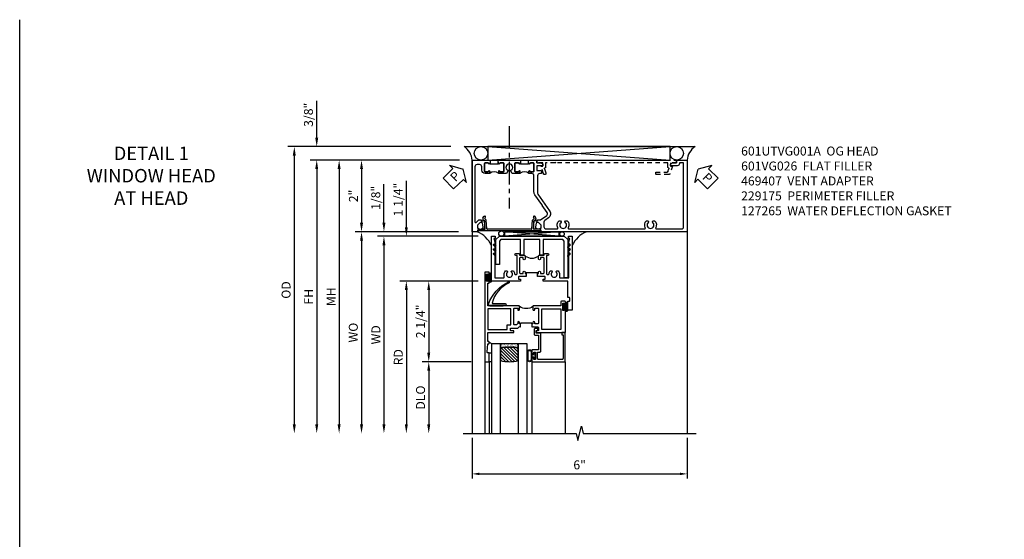
# Model space of a CAD drawing. Extents: x 0 to 124, y 0 to 80.
# Drawn here: x 0 to 27, y 65 to 80 of the extents above; entities that cross this region are included whole.
import ezdxf

# ---------------------------------------------------------------- set-up
doc = ezdxf.new("R2010")
doc.units = 0
doc.header["$LTSCALE"] = 0.5
doc.header["$MEASUREMENT"] = 0
doc.linetypes.add('CENTER', pattern=[2, 1.25, -0.25, 0.25, -0.25])
doc.linetypes.add('HIDDEN', pattern=[0.375, 0.25, -0.125])
doc.layers.get('0').update_dxf_attribs({"color": 4, "linetype": 'CONTINUOUS'})
for name, color, linetype in [('CENTER', 1, 'CENTER'), ('DIME', 2, 'CONTINUOUS'), ('FORMAT', 7, 'CONTINUOUS'), ('hidden', 3, 'HIDDEN'), ('TEXT', 3, 'CONTINUOUS')]:
    doc.layers.add(name, color=color, linetype=linetype)
doc.styles.get("Standard").update_dxf_attribs({"font": 'arial.ttf'})
doc.dimstyles.new('EXT_ON-OFF', dxfattribs={"dimscale": 2, "dimtxt": 0.125, "dimasz": 0.125, "dimexe": 0.09, "dimexo": 0.1875, "dimgap": 0.05, "dimtad": 3, "dimdec": 5, "dimzin": 3, "dimdsep": 46, "dimlunit": 5, "dimtxsty": 'STANDARD', "dimcen": 0, "dimse2": 1, "dimazin": 0, "dimtfac": 1, "dimtdec": 4, "dimtofl": 0, "dimtmove": 0, "dimatfit": 0, "dimfxl": 1, "dimfrac": 2, "dimtolj": 1, "dimtzin": 3, "dimarcsym": 0})
doc.dimstyles.new('EXT_ON-ON', dxfattribs={"dimscale": 2, "dimtxt": 0.125, "dimasz": 0.125, "dimexe": 0.09, "dimexo": 0.1875, "dimgap": 0.05, "dimtad": 3, "dimdec": 5, "dimzin": 3, "dimdsep": 46, "dimlunit": 5, "dimtxsty": 'STANDARD', "dimcen": 0, "dimazin": 0, "dimtfac": 1, "dimtdec": 4, "dimtofl": 0, "dimtmove": 0, "dimatfit": 0, "dimfxl": 1, "dimfrac": 2, "dimtolj": 1, "dimtzin": 3, "dimarcsym": 0})
doc.dimstyles.get("Standard").update_dxf_attribs({"dimtxt": 0.18, "dimasz": 0.18, "dimexe": 0.18, "dimexo": 0.0625, "dimgap": 0.09, "dimtad": 0, "dimtih": 1, "dimtoh": 1, "dimdec": 4, "dimzin": 0, "dimdsep": 46, "dimtxsty": 'STANDARD', "dimcen": 0.09, "dimadec": 0, "dimazin": 0, "dimtfac": 1, "dimtdec": 4, "dimtofl": 0, "dimtmove": 0, "dimatfit": 3, "dimfxl": 1, "dimtolj": 1, "dimtzin": 0, "dimarcsym": 0})

# ---------------------------------------------------------------- blocks, each defined once
blk = doc.blocks.new('PSEAL1')
at = {"layer": 'TEXT', "color": 7}
for p, q in [((-0.196, 0.21), (-0.196, 0.338)), ((-0.196, 0.338), (0, 0)), ((-0.575, 0.21), (-0.196, 0.21)), ((-0.575, 0.21), (-0.575, -0.21)), ((-0.196, -0.338), (0, 0)), ((-0.575, -0.21), (-0.196, -0.21)), ((-0.196, -0.21), (-0.196, -0.338))]:
    blk.add_line(p, q, dxfattribs=at)
at = {"layer": 'TEXT', "color": 3}
blk.add_text('P', height=0.25, dxfattribs=at).set_placement((-0.413, -0.116))
blk = doc.blocks.new('PSEAL2')
at = {"layer": 'TEXT', "color": 7}
for p, q in [((0.196, 0.338), (0, 0)), ((0.196, 0.21), (0.196, 0.338)), ((0.196, -0.338), (0, 0)), ((0.575, 0.21), (0.196, 0.21)), ((0.575, 0.21), (0.575, -0.21)), ((0.196, -0.21), (0.196, -0.338)), ((0.575, -0.21), (0.196, -0.21))]:
    blk.add_line(p, q, dxfattribs=at)
at = {"layer": 'TEXT', "color": 3}
blk.add_text('P', height=0.25, dxfattribs=at).set_placement((0.247, -0.116))
blk = doc.blocks.new('B601VG026')
blk.add_lwpolyline([(0.935, 4.438), (0.92, 4.423), (0.92, 2.015), (0.935, 2), (0.92, 1.985), (0.92, 1.716), (0.799, 1.716, 0.338704), (0.78, 1.701, -0.439208), (0.754, 1.688), (0.641, 1.729, 1), (0.617, 1.663), (0.834, 1.584), (0.834, 1.646), (0.92, 1.646), (0.92, 1.476), (1, 1.476), (1, 5.372), (0.92, 5.372), (0.92, 5.202), (0.834, 5.202), (0.834, 5.264), (0.617, 5.185, 0.315299), (0.594, 5.152), (0.594, 4.794), (0.664, 4.794), (0.664, 5.114, -0.315299), (0.677, 5.132), (0.754, 5.16, -0.439208), (0.78, 5.147, 0.338704), (0.799, 5.132), (0.92, 5.132), (0.92, 4.453)], format="xyb", close=True)
blk = doc.blocks.new('B469407')
for p, q in [((0.963, 0.356), (0.929, 0.345)), ((0.929, 0.345), (0.929, 0.175)), ((0.965, 0.352), (0.931, 0.34)), ((0.971, 0.347), (0.971, -1.375)), ((0.976, 0.347), (0.976, -1.375)), ((0.567, 0.189), (0.567, 0.17)), ((0.623, 0.225), (0.576, 0.203)), ((0.626, 0.174), (0.589, 0.157)), ((0.629, 0.226), (0.651, 0.226)), ((0.644, 0.17), (0.67, 0.139)), ((0.663, 0.221), (0.694, 0.184)), ((0.916, 0.113), (0.68, 0.134)), ((0.913, 0.16), (0.704, 0.179)), ((0.929, 0.098), (0.929, -1.126)), ((0.567, -1.217), (0.567, -1.198)), ((0.623, -1.253), (0.576, -1.231)), ((0.626, -1.202), (0.589, -1.185)), ((0.629, -1.254), (0.651, -1.254)), ((0.644, -1.198), (0.67, -1.167)), ((0.663, -1.249), (0.694, -1.212)), ((0.916, -1.141), (0.68, -1.162)), ((0.913, -1.188), (0.704, -1.207)), ((0.929, -1.373), (0.929, -1.203)), ((0.963, -1.384), (0.929, -1.373)), ((0.965, -1.38), (0.931, -1.368))]:
    blk.add_line(p, q)
for centre, radius, start, end in [((0.966, 0.347), 0.01, 0, 109), ((0.966, 0.347), 0.005, 0, 109), ((0.582, 0.189), 0.015, 115, 180), ((0.582, 0.17), 0.015, 180, 295), ((0.629, 0.211), 0.015, 90, 115), ((0.632, 0.161), 0.015, 40, 115), ((0.651, 0.211), 0.015, 40, 90), ((0.682, 0.149), 0.015, 220, 265), ((0.705, 0.194), 0.015, 220, 265), ((0.914, 0.175), 0.015, 265, 0), ((0.914, 0.098), 0.015, 360, 85), ((0.582, -1.198), 0.015, 65, 180), ((0.582, -1.217), 0.015, 180, 245), ((0.629, -1.239), 0.015, 245, 270), ((0.632, -1.189), 0.015, 245, 320), ((0.651, -1.239), 0.015, 270, 320), ((0.682, -1.177), 0.015, 95, 140), ((0.705, -1.222), 0.015, 95, 140), ((0.914, -1.203), 0.015, 360, 95), ((0.914, -1.126), 0.015, 275, 0), ((0.966, -1.375), 0.01, 251, 0), ((0.966, -1.375), 0.005, 251, 0)]:
    blk.add_arc(centre, radius, start, end)
blk = doc.blocks.new('*D1831')
at = {"layer": 'DIME', "color": 0, "lineweight": -2, "transparency": 16777216}
for p, q in [((12.244, 73.628), (9.355, 73.628)), ((9.535, 73.378), (9.535, 68.254))]:
    blk.add_line(p, q, dxfattribs=at)
at = {"layer": 'DIME', "color": 0, "transparency": 16777216}
for points in [[(9.493, 73.378), (9.576, 73.378), (9.535, 73.628)], [(9.493, 68.254), (9.576, 68.254), (9.535, 68.004)]]:
    blk.add_solid(points, dxfattribs=at)
at = {"layer": 'DIME', "color": 0, "transparency": 16777216, "insert": (9.305, 70.816), "char_height": 0.25, "attachment_point": 5, "rotation": 90}
blk.add_mtext('\\A1;WO', dxfattribs=at)
blk = doc.blocks.new('*D1832')
at = {"layer": 'DIME', "color": 0, "lineweight": -2, "transparency": 16777216}
for p, q in [((10.16, 73.878), (10.16, 74.953)), ((12.244, 73.628), (9.98, 73.628)), ((12.785, 73.504), (9.98, 73.504)), ((10.16, 73.254), (10.16, 73.004))]:
    blk.add_line(p, q, dxfattribs=at)
at = {"layer": 'DIME', "color": 0, "transparency": 16777216}
for points in [[(10.118, 73.878), (10.201, 73.878), (10.16, 73.628)], [(10.118, 73.254), (10.201, 73.254), (10.16, 73.504)]]:
    blk.add_solid(points, dxfattribs=at)
at = {"layer": 'DIME', "color": 0, "transparency": 16777216, "insert": (9.931, 74.575), "char_height": 0.25, "attachment_point": 5, "rotation": 90}
blk.add_mtext('\\A1;1/8"', dxfattribs=at)
blk = doc.blocks.new('*D1833')
at = {"layer": 'DIME', "color": 0, "lineweight": -2, "transparency": 16777216}
for p, q in [((12.785, 73.504), (9.98, 73.504)), ((10.16, 73.254), (10.16, 68.254))]:
    blk.add_line(p, q, dxfattribs=at)
at = {"layer": 'DIME', "color": 0, "transparency": 16777216}
for points in [[(10.118, 73.254), (10.201, 73.254), (10.16, 73.504)], [(10.118, 68.254), (10.201, 68.254), (10.16, 68.004)]]:
    blk.add_solid(points, dxfattribs=at)
at = {"layer": 'DIME', "color": 0, "transparency": 16777216, "insert": (9.935, 70.754), "char_height": 0.25, "attachment_point": 5, "rotation": 90}
blk.add_mtext('\\A1;WD', dxfattribs=at)
blk = doc.blocks.new('*D1834')
at = {"layer": 'DIME', "color": 0, "lineweight": -2, "transparency": 16777216}
for p, q in [((12.785, 72.254), (10.605, 72.254)), ((10.785, 72.004), (10.785, 68.254))]:
    blk.add_line(p, q, dxfattribs=at)
at = {"layer": 'DIME', "color": 0, "transparency": 16777216}
for points in [[(10.743, 72.004), (10.826, 72.004), (10.785, 72.254)], [(10.743, 68.254), (10.826, 68.254), (10.785, 68.004)]]:
    blk.add_solid(points, dxfattribs=at)
at = {"layer": 'DIME', "color": 0, "transparency": 16777216, "insert": (10.56, 70.129), "char_height": 0.25, "attachment_point": 5, "rotation": 90}
blk.add_mtext('\\A1;RD', dxfattribs=at)
blk = doc.blocks.new('*D1835')
at = {"layer": 'DIME', "color": 0, "lineweight": -2, "transparency": 16777216}
for p, q in [((12.597, 70.004), (11.23, 70.004)), ((11.41, 69.754), (11.41, 68.254))]:
    blk.add_line(p, q, dxfattribs=at)
at = {"layer": 'DIME', "color": 0, "transparency": 16777216}
for points in [[(11.368, 69.754), (11.451, 69.754), (11.41, 70.004)], [(11.368, 68.254), (11.451, 68.254), (11.41, 68.004)]]:
    blk.add_solid(points, dxfattribs=at)
at = {"layer": 'DIME', "color": 0, "transparency": 16777216, "insert": (11.18, 69.004), "char_height": 0.25, "attachment_point": 5, "rotation": 90}
blk.add_mtext('\\A1;DLO', dxfattribs=at)
blk = doc.blocks.new('*D1836')
at = {"layer": 'DIME', "color": 0, "lineweight": -2, "transparency": 16777216}
for p, q in [((12.785, 72.254), (11.23, 72.254)), ((11.41, 72.004), (11.41, 70.254)), ((12.597, 70.004), (11.23, 70.004))]:
    blk.add_line(p, q, dxfattribs=at)
at = {"layer": 'DIME', "color": 0, "transparency": 16777216}
for points in [[(11.368, 72.004), (11.451, 72.004), (11.41, 72.254)], [(11.368, 70.254), (11.451, 70.254), (11.41, 70.004)]]:
    blk.add_solid(points, dxfattribs=at)
at = {"layer": 'DIME', "color": 0, "transparency": 16777216, "insert": (11.181, 71.129), "char_height": 0.25, "attachment_point": 5, "rotation": 90}
blk.add_mtext('\\A1;2 1/4"', dxfattribs=at)
blk = doc.blocks.new('*D1837')
at = {"layer": 'DIME', "color": 0, "lineweight": -2, "transparency": 16777216}
for p, q in [((10.785, 73.754), (10.785, 75.05)), ((12.785, 73.504), (10.605, 73.504)), ((12.785, 72.254), (10.605, 72.254)), ((10.785, 72.004), (10.785, 71.754))]:
    blk.add_line(p, q, dxfattribs=at)
at = {"layer": 'DIME', "color": 0, "transparency": 16777216}
for points in [[(10.743, 73.754), (10.826, 73.754), (10.785, 73.504)], [(10.743, 72.004), (10.826, 72.004), (10.785, 72.254)]]:
    blk.add_solid(points, dxfattribs=at)
at = {"layer": 'DIME', "color": 0, "transparency": 16777216, "insert": (10.556, 74.527), "char_height": 0.25, "attachment_point": 5, "rotation": 90}
blk.add_mtext('\\A1;1 1/4"', dxfattribs=at)
blk = doc.blocks.new('B027874')
h = blk.add_hatch()
h.set_pattern_fill('ANSI31', color=256, scale=0.08, style=0)
h.set_pattern_definition([(45, (-2.208298, 1.612679), (-0.007071068, 0.007071068), [])])
h.paths.add_polyline_path([(-0.043, 0), (-0.028, 0.015), (-0.028, 0.03), (-0.072, 0.03, 0.029608), (-0.076, 0.037), (-0.076, 0.1, 0.8), (-0.139, 0.1), (-0.139, -0.1, 0.8), (-0.076, -0.1), (-0.076, -0.037, 0.029608), (-0.072, -0.03), (-0.028, -0.03), (-0.028, -0.015)])
h.paths.add_polyline_path([(-0.083, -0.1, -0.742268), (-0.132, -0.1), (-0.132, 0.1, -0.742268), (-0.083, 0.1)], flags=16)
h.paths.add_polyline_path([(-0.092, -0.021, -1), (-0.101, -0.021, -1)], flags=0)
h.paths.add_polyline_path([(-0.094, 0.028, -1), (-0.089, 0.028, -1)], flags=0)
h.paths.add_polyline_path([(-0.094, -0.043, -1), (-0.098, -0.043, -1)], flags=0)
h.paths.add_polyline_path([(-0.119, 0.002, -1), (-0.112, 0.002, -1)], flags=0)
h.paths.add_polyline_path([(-0.095, -0.057, -1), (-0.104, -0.057, -1)], flags=0)
h.paths.add_polyline_path([(-0.098, 0.055, -1), (-0.089, 0.055, -1)], flags=0)
h.paths.add_polyline_path([(-0.088, -0.061, -1), (-0.092, -0.061, -1)], flags=0)
h.paths.add_polyline_path([(-0.126, 0.025, -1), (-0.117, 0.025, -1)], flags=0)
h.paths.add_polyline_path([(-0.124, -0.036, -1), (-0.129, -0.036, -1)], flags=0)
h.paths.add_polyline_path([(-0.12, 0.046, -1), (-0.116, 0.046, -1)], flags=0)
h.paths.add_polyline_path([(-0.097, 0.067, -1), (-0.093, 0.067, -1)], flags=0)
h.paths.add_polyline_path([(-0.115, -0.066, -1), (-0.122, -0.066, -1)], flags=0)
h.paths.add_polyline_path([(-0.097, -0.082, -1), (-0.102, -0.082, -1)], flags=0)
h.paths.add_polyline_path([(-0.1, 0.081, -1), (-0.091, 0.081, -1)], flags=0)
h.paths.add_polyline_path([(-0.119, 0.065, -0.486829), (-0.122, 0.067, -0.664322), (-0.118, 0.068, -0.486829), (-0.116, 0.066, -0.664322)], flags=0)
h.paths.add_polyline_path([(-0.094, -0.103, -1), (-0.103, -0.103, -1)], flags=0)
h.paths.add_polyline_path([(-0.122, -0.089, -1), (-0.128, -0.089, -1)], flags=0)
h.paths.add_polyline_path([(-0.105, 0.103, -1), (-0.098, 0.103, -1)], flags=0)
h.paths.add_polyline_path([(-0.126, -0.099, -1), (-0.13, -0.099, -1)], flags=0)
h = blk.add_hatch()
h.set_pattern_fill('ANSI31', color=256, scale=0.25, angle=90, style=0)
h.set_pattern_definition([(135, (-10.943272, -7.362555), (-0.02209709, -0.02209709), [])])
h.paths.add_polyline_path([(0, 0.094), (-0.028, 0.094), (-0.028, 0.03), (-0.028, 0.015), (-0.043, 0), (-0.028, -0.015), (-0.028, -0.03), (-0.028, -0.094), (0, -0.094)])
for p, q in [((-0.139, 0.1), (-0.139, -0.1)), ((-0.128, 0.009), (-0.128, 0.009)), ((-0.123, 0.085), (-0.123, 0.085)), ((-0.118, 0.083), (-0.118, 0.083)), ((-0.116, 0.113), (-0.116, 0.113)), ((-0.101, 0.037), (-0.101, 0.037)), ((-0.096, 0.073), (-0.096, 0.073)), ((-0.091, 0.098), (-0.091, 0.098)), ((-0.028, 0.03), (-0.072, 0.03)), ((-0.128, -0.022), (-0.128, -0.022)), ((-0.128, -0.054), (-0.128, -0.054)), ((-0.123, -0.066), (-0.123, -0.066)), ((-0.12, -0.056), (-0.12, -0.056)), ((-0.12, -0.108), (-0.12, -0.108)), ((-0.094, -0.068), (-0.094, -0.068)), ((-0.092, -0.082), (-0.092, -0.082)), ((-0.089, -0.006), (-0.089, -0.006)), ((-0.072, -0.03), (-0.028, -0.03))]:
    blk.add_line(p, q)
blk.add_lwpolyline([(-0.076, 0.037), (-0.076, 0.1, 0.8), (-0.139, 0.1), (-0.139, -0.1, 0.8), (-0.076, -0.1), (-0.076, -0.037)], format="xyb")
blk.add_lwpolyline([(-0.083, -0.1), (-0.083, 0.1, 0.742268), (-0.132, 0.1), (-0.132, -0.1, 0.742268)], format="xyb", close=True)
blk.add_lwpolyline([(-0.028, -0.094), (-0.028, -0.03), (-0.028, -0.015), (-0.043, 0), (-0.028, 0.015), (-0.028, 0.03), (-0.028, 0.094), (0, 0.094), (0, -0.094)], close=True)
for centre, radius in [((-0.122, 0.025), 0.0045), ((-0.12, 0.067), 0.00225), ((-0.118, 0.066), 0.00225), ((-0.118, 0.046), 0.00225), ((-0.115, 0.002), 0.00337), ((-0.102, 0.103), 0.00337), ((-0.095, 0.081), 0.0045), ((-0.093, 0.055), 0.0045), ((-0.095, 0.067), 0.00225), ((-0.091, 0.028), 0.00225), ((-0.128, -0.099), 0.00225), ((-0.126, -0.036), 0.00225), ((-0.125, -0.089), 0.00337), ((-0.118, -0.066), 0.00337), ((-0.1, -0.057), 0.0045), ((-0.099, -0.103), 0.0045), ((-0.099, -0.082), 0.00225), ((-0.096, -0.021), 0.0045), ((-0.096, -0.043), 0.00225), ((-0.09, -0.061), 0.00225)]:
    blk.add_circle(centre, radius)
for start, end in [(26.3878, 33.1715), (326.8285, 333.6122)]:
    blk.add_arc((-0.132, 0), 0.0675, start, end)
blk = doc.blocks.new('B224131')
for points in [[(0.969, 1.125), (0.969, 1.035), (0.969, 1.035), (0.937, 1.035), (0.937, 0.997, -1), (0.887, 0.997), (0.887, 1.035), (0.801, 1.035, 0.414214), (0.781, 1.015), (0.781, 0.617, 0.414214), (0.801, 0.597), (0.887, 0.597), (0.887, 0.635, -1), (0.937, 0.635), (0.937, 0.552, -0.414214), (0.918, 0.532), (0.781, 0.532), (0.781, 0.503, -0.414214), (0.761, 0.483), (0.678, 0.483, -1), (0.678, 0.533), (0.716, 0.533), (0.716, 1.043, 0.414214), (0.696, 1.063), (0.664, 1.063, 0.379055), (0.644, 1.045, -0.145843), (0.611, 0.969), (0.571, 0.969, -0.673324), (0.558, 1.003, 2.463527), (0.442, 1.003, -0.673324), (0.429, 0.969), (0.389, 0.969, -0.177014), (0.355, 1.063), (0.355, 1.14, 0.414214), (0.335, 1.16), (0.09, 1.16), (0.09, 0.159), (0.065, 0.065), (0.1, 0.065), (0.1, 0), (0, 0), (0, 2.063), (0.125, 2.063), (0.125, 1.813), (0.085, 1.813, 0.414214), (0.065, 1.793), (0.065, 1.73, 0.414214), (0.085, 1.71), (0.105, 1.71, -0.414214), (0.125, 1.69), (0.125, 1.25), (0.803, 1.25, -0.414214), (0.813, 1.24), (0.813, 1.21, -0.414214), (0.803, 1.2), (0.77, 1.2, 0.414214), (0.75, 1.18), (0.75, 1.145, 0.414214), (0.77, 1.125), (0.923, 1.125), (0.937, 1.11), (0.953, 1.125)], [(1.281, 1.125), (1.298, 1.125), (1.312, 1.11), (1.328, 1.125), (1.48, 1.125, 0.414214), (1.5, 1.145), (1.5, 1.18, 0.414214), (1.48, 1.2), (1.448, 1.2, -0.414214), (1.438, 1.21), (1.438, 1.24, -0.414214), (1.448, 1.25), (2.25, 1.25), (2.25, 0), (2.15, 0), (2.15, 0.065), (2.185, 0.065), (2.16, 0.159), (2.16, 1.16), (1.915, 1.16, 0.414214), (1.895, 1.14), (1.895, 1.063, -0.177014), (1.861, 0.969), (1.821, 0.969, -0.673324), (1.808, 1.003, 2.463527), (1.692, 1.003, -0.673324), (1.679, 0.969), (1.639, 0.969, -0.145843), (1.606, 1.045, 0.379055), (1.586, 1.063), (1.554, 1.063, 0.414214), (1.534, 1.043), (1.534, 0.533), (1.572, 0.533, -1), (1.572, 0.483), (1.489, 0.483, -0.414214), (1.469, 0.503), (1.469, 0.532), (1.333, 0.532, -0.414214), (1.312, 0.552), (1.312, 0.635, -1), (1.363, 0.635), (1.363, 0.597), (1.449, 0.597, 0.414214), (1.469, 0.617), (1.469, 1.015, 0.414214), (1.449, 1.035), (1.363, 1.035), (1.363, 0.997, -1), (1.312, 0.997), (1.312, 1.035), (1.281, 1.035)]]:
    blk.add_lwpolyline(points, format="xyb", close=True)
blk.add_lwpolyline([(0.969, 1.035), (0.969, 1.02), (1.281, 1.02), (1.281, 1.035)])
blk.add_lwpolyline([(1.312, 0.552, 0.32), (0.937, 0.552)], format="xyb")
blk = doc.blocks.new('B225125')
for points in [[(-1.438, -0.468), (-1.438, -0.378), (-1.438, -0.378), (-1.469, -0.378), (-1.469, -0.34, 1), (-1.519, -0.34), (-1.519, -0.375), (-1.554, -0.41), (-1.605, -0.41, -0.414214), (-1.625, -0.39), (-1.625, 0.04, -0.414214), (-1.605, 0.06), (-1.519, 0.06), (-1.519, 0.022, 1), (-1.469, 0.022), (-1.469, 0.105, 0.414214), (-1.489, 0.125), (-2.348, 0.125), (-2.348, 0.749), (-2.333, 0.749, 0.414214), (-2.313, 0.769), (-2.313, 0.827, 1), (-2.345, 0.827), (-2.345, 0.821, -1), (-2.389, 0.821), (-2.389, 0.99, -1), (-2.345, 0.99), (-2.345, 0.984, 1), (-2.313, 0.984), (-2.313, 1.042, 0.414214), (-2.333, 1.062), (-2.438, 1.062), (-2.438, -1.438), (-2.313, -1.438), (-2.313, -1.188), (-2.353, -1.188, -0.446679), (-2.373, -1.165), (-2.348, -0.938), (-2.333, -0.938, 0.414214), (-2.313, -0.918), (-2.313, -0.895, 0.414214), (-2.333, -0.875), (-2.348, -0.875), (-2.348, -0.625), (-1.635, -0.625, 0.414214), (-1.625, -0.615), (-1.625, -0.585, 0.414214), (-1.635, -0.575), (-1.702, -0.575, -0.414214), (-1.722, -0.555), (-1.722, -0.52, -0.414214), (-1.702, -0.5), (-1.516, -0.5), (-1.469, -0.453), (-1.454, -0.468)], [(-1.125, -0.468), (-1.109, -0.468), (-1.094, -0.453), (-1.079, -0.468), (-0.958, -0.468, -0.414214), (-0.938, -0.488), (-0.938, -0.555, -0.414214), (-0.958, -0.575), (-0.99, -0.575, 0.414214), (-1, -0.585), (-1, -0.615, 0.414214), (-0.99, -0.625), (-0.188, -0.625), (-0.188, 0.015, 1), (-0.22, 0.015), (-0.22, 0.009, -1), (-0.264, 0.009), (-0.264, 0.178, -1), (-0.22, 0.178), (-0.22, 0.172, 1), (-0.188, 0.172), (-0.188, 0.23, 0.414214), (-0.207, 0.25), (-0.293, 0.25, 0.414214), (-0.313, 0.23), (-0.313, 0.125), (-1.074, 0.125, 0.414214), (-1.094, 0.105), (-1.094, 0.022, 1), (-1.044, 0.022), (-1.044, 0.06), (-0.958, 0.06, -0.414214), (-0.938, 0.04), (-0.938, -0.358, -0.414214), (-0.958, -0.378), (-1.044, -0.378), (-1.044, -0.34, 1), (-1.094, -0.34), (-1.094, -0.378), (-1.125, -0.378)]]:
    blk.add_lwpolyline(points, format="xyb", close=True)
for points in [[(-1.812, -0.535), (-1.812, -0.41), (-1.715, -0.41), (-1.715, 0.035), (-2.348, 0.035), (-2.348, -0.535)], [(-0.847, -0.535), (-0.847, 0.035), (-0.313, 0.035), (-0.313, -0.535)]]:
    blk.add_lwpolyline(points, close=True)
blk.add_lwpolyline([(-1.094, 0.105, -0.3198), (-1.469, 0.105)], format="xyb")
blk.add_lwpolyline([(-1.125, -0.378), (-1.125, -0.363), (-1.438, -0.363), (-1.438, -0.378)])
blk = doc.blocks.new('B127074')
for p, q in [((-0.23, -0.118), (-0.23, 0.117)), ((-0.21, -0.117), (-0.21, 0.117)), ((-0.12, -0.117), (-0.12, 0.117)), ((-0.1, -0.117), (-0.1, 0.117)), ((-0.051, 0.035), (-0.1, 0.035)), ((-0.051, 0.078), (-0.051, 0.035)), ((-0.021, -0.078), (-0.021, 0.078)), ((-0.1, -0.035), (-0.051, -0.035)), ((-0.051, -0.035), (-0.051, -0.078))]:
    blk.add_line(p, q)
for centre, radius, start, end in [((-0.165, 0.099), 0.0675, 15.2882, 164.7118), ((-0.165, 0.099), 0.0485, 21.82, 158.18), ((-0.036, 0.078), 0.015, 0, 180), ((-0.165, -0.099), 0.0675, 195.7196, 344.6722), ((-0.165, -0.099), 0.0485, 201.82, 338.18), ((-0.036, -0.078), 0.015, 180, 0)]:
    blk.add_arc(centre, radius, start, end)
blk = doc.blocks.new('B224063')
blk.add_lwpolyline([(-0.87, 0.752, 0.414214), (-0.885, 0.737), (-0.885, 0.725, -0.414214), (-0.9, 0.71), (-0.92, 0.71, -0.414214), (-0.935, 0.725), (-0.935, 0.797, -0.414214), (-0.92, 0.812), (-0.007, 0.812), (-0.007, 0), (-0.105, 0), (-0.105, 0.062), (-0.067, 0.062), (-0.067, 0.722, 0.414214), (-0.097, 0.752), (-0.745, 0.752, 0.414214), (-0.775, 0.722), (-0.775, 0.542), (-0.717, 0.542, -0.414214), (-0.687, 0.512), (-0.687, 0.045, -0.414214), (-0.717, 0.015), (-0.812, 0.015), (-0.812, -0.055), (-0.782, -0.055, -0.414214), (-0.767, -0.07), (-0.767, -0.1, -0.414214), (-0.782, -0.115), (-0.842, -0.115, -0.414214), (-0.872, -0.085), (-0.872, 0.045, -0.414214), (-0.842, 0.075), (-0.747, 0.075), (-0.747, 0.482), (-0.92, 0.482, -0.414214), (-0.935, 0.497), (-0.935, 0.57, -0.414214), (-0.92, 0.585), (-0.9, 0.585, -0.414214), (-0.885, 0.57), (-0.885, 0.557, 0.414214), (-0.87, 0.542), (-0.85, 0.542, 0.414214), (-0.835, 0.557), (-0.835, 0.737, 0.414214), (-0.85, 0.752)], format="xyb", close=True)
blk = doc.blocks.new('B127186-7282')
blk.add_lwpolyline([(0, 0), (0, -0.25), (0.06, -0.25), (0.06, 0)], close=True)
blk.add_arc((0, -0.478), 0.0642, 270.4193, 340.2601)
blk = doc.blocks.new('GT-GLASS-1IN-7282')
h = blk.add_hatch()
h.set_pattern_fill('ANSI31', color=256, scale=0.5, style=0)
h.set_pattern_definition([(45, (-1.594896, -0.47501), (-0.0441942, 0.0441942), [])])
h.paths.add_polyline_path([(0.81, -0.03, 0.12), (0.31, -0.03), (0.31, -0.38, 0.12), (0.81, -0.38)])
h = blk.add_hatch()
h.set_pattern_fill('AR-SAND', color=256, scale=0.03, style=0)
h.set_pattern_definition([(37.5, (-8.435115, -10.989657), (-0.0018898, 0.05780471), [0, -0.0456, 0, -0.051, 0, -0.04875]), (7.5, (-8.435115, -10.98966), (0.0530933, 0.0846644), [0, -0.0246, 0, -0.0411, 0, -0.01575]), (327.5, (-8.472015, -10.989657), (0.09342426, 0.00016977), [0, -0.015, 0, -0.054, 0, -0.0705]), (317.5, (-8.472015, -10.98966), (0.0901838, 0.02633027), [0, -0.0075, 0, -0.0354, 0, -0.0405])])
edge = h.paths.add_edge_path()
edge.add_line((0.81, -0.38), (0.81, -0.5))
edge.add_line((0.81, -0.5), (0.31, -0.5))
edge.add_line((0.31, -0.5), (0.31, -0.38))
edge.add_arc((0.56, 0.647), 1.057, 256.3145, 283.6855)
for points in [[(0.31, 2), (0.31, -0.5), (0.06, -0.5), (0.06, 2)], [(1.06, 2.005), (1.06, -0.5), (0.81, -0.5), (0.81, 2)]]:
    blk.add_lwpolyline(points)
for points in [[(0.31, -0.38), (0.31, -0.03, -0.12), (0.81, -0.03), (0.81, -0.38, -0.12)], [(0.81, -0.38), (0.81, -0.5), (0.31, -0.5), (0.31, -0.38, 0.12)]]:
    blk.add_lwpolyline(points, format="xyb", close=True)
blk = doc.blocks.new('127265M')
blk.add_lwpolyline([(0.237, 0.064, -1), (0.237, 0.01), (-0.205, 0.01, -0.520694), (-0.229, 0.042, -0.196015), (0.336, 0.665, -0.943037), (0.347, 0.638, 0.229), (-0.12, 0.075, 0.453709), (-0.114, 0.064)], format="xyb", close=True)
blk.add_lwpolyline([(-0.188, 0.01), (-0.188, 0), (0.188, 0), (0.188, 0.01)], close=True)
blk = doc.blocks.new('*D1825')
at = {"layer": 'DIME', "color": 0, "lineweight": -2, "transparency": 16777216}
for p, q in [((8.285, 76.253), (8.285, 77.282)), ((12.024, 76.003), (8.105, 76.003)), ((12.268, 75.628), (8.105, 75.628)), ((8.285, 75.378), (8.285, 75.128))]:
    blk.add_line(p, q, dxfattribs=at)
at = {"layer": 'DIME', "color": 0, "transparency": 16777216}
for points in [[(8.243, 76.253), (8.326, 76.253), (8.285, 76.003)], [(8.243, 75.378), (8.326, 75.378), (8.285, 75.628)]]:
    blk.add_solid(points, dxfattribs=at)
at = {"layer": 'DIME', "color": 0, "transparency": 16777216, "insert": (8.055, 76.892), "char_height": 0.25, "attachment_point": 5, "rotation": 90}
blk.add_mtext('\\A1;3/8"', dxfattribs=at)
blk = doc.blocks.new('*D1826')
at = {"layer": 'DIME', "color": 0, "lineweight": -2, "transparency": 16777216}
for p, q in [((12.024, 76.003), (7.48, 76.003)), ((7.66, 75.753), (7.66, 68.254))]:
    blk.add_line(p, q, dxfattribs=at)
at = {"layer": 'DIME', "color": 0, "transparency": 16777216}
for points in [[(7.618, 75.753), (7.701, 75.753), (7.66, 76.003)], [(7.618, 68.254), (7.701, 68.254), (7.66, 68.004)]]:
    blk.add_solid(points, dxfattribs=at)
at = {"layer": 'DIME', "color": 0, "transparency": 16777216, "insert": (7.43, 72.004), "char_height": 0.25, "attachment_point": 5, "rotation": 90}
blk.add_mtext('\\A1;OD', dxfattribs=at)
blk = doc.blocks.new('*D1827')
at = {"layer": 'DIME', "color": 0, "lineweight": -2, "transparency": 16777216}
for p, q in [((12.268, 75.628), (8.105, 75.628)), ((8.285, 75.378), (8.285, 68.254))]:
    blk.add_line(p, q, dxfattribs=at)
at = {"layer": 'DIME', "color": 0, "transparency": 16777216}
for points in [[(8.243, 75.378), (8.326, 75.378), (8.285, 75.628)], [(8.243, 68.254), (8.326, 68.254), (8.285, 68.004)]]:
    blk.add_solid(points, dxfattribs=at)
at = {"layer": 'DIME', "color": 0, "transparency": 16777216, "insert": (8.06, 71.816), "char_height": 0.25, "attachment_point": 5, "rotation": 90}
blk.add_mtext('\\A1;FH', dxfattribs=at)
blk = doc.blocks.new('*D1828')
at = {"layer": 'DIME', "color": 0, "lineweight": -2, "transparency": 16777216}
for p, q in [((12.268, 75.628), (9.355, 75.628)), ((9.535, 75.378), (9.535, 73.878)), ((12.244, 73.628), (9.355, 73.628))]:
    blk.add_line(p, q, dxfattribs=at)
at = {"layer": 'DIME', "color": 0, "transparency": 16777216}
for points in [[(9.493, 75.378), (9.576, 75.378), (9.535, 75.628)], [(9.493, 73.878), (9.576, 73.878), (9.535, 73.628)]]:
    blk.add_solid(points, dxfattribs=at)
at = {"layer": 'DIME', "color": 0, "transparency": 16777216, "insert": (9.309, 74.628), "char_height": 0.25, "attachment_point": 5, "rotation": 90}
blk.add_mtext('\\A1;2"', dxfattribs=at)
blk = doc.blocks.new('*D1829')
at = {"layer": 'DIME', "color": 0, "lineweight": -2, "transparency": 16777216}
for p, q in [((12.268, 75.628), (8.73, 75.628)), ((8.91, 75.378), (8.91, 68.254))]:
    blk.add_line(p, q, dxfattribs=at)
at = {"layer": 'DIME', "color": 0, "transparency": 16777216}
for points in [[(8.868, 75.378), (8.951, 75.378), (8.91, 75.628)], [(8.868, 68.254), (8.951, 68.254), (8.91, 68.004)]]:
    blk.add_solid(points, dxfattribs=at)
at = {"layer": 'DIME', "color": 0, "transparency": 16777216, "insert": (8.685, 71.816), "char_height": 0.25, "attachment_point": 5, "rotation": 90}
blk.add_mtext('\\A1;MH', dxfattribs=at)
blk = doc.blocks.new('B229175')
h = blk.add_hatch()
h.set_pattern_fill('ANSI37', color=256, scale=0.1, style=0)
h.set_pattern_definition([(45, (-2.727382, -6.92049), (-0.008838835, 0.008838835), []), (135, (-2.727382, -6.92049), (-0.008838835, -0.008838835), [])])
h.paths.add_polyline_path([(2.125, 0.567), (2.125, 0.523), (2.169, 0.479, 1), (2.191, 0.501)])
h.paths.add_polyline_path([(2.125, 0.442), (2.125, 0.398), (2.169, 0.354, 1), (2.191, 0.376)])
h.paths.add_polyline_path([(2.125, 0.317), (2.125, 0.273), (2.169, 0.229, 1), (2.191, 0.251)])
h.paths.add_polyline_path([(0.125, 0.273), (0.125, 0.317), (0.059, 0.251, 1), (0.081, 0.229)])
h.paths.add_polyline_path([(0.125, 0.398), (0.125, 0.442), (0.059, 0.376, 1), (0.081, 0.354)])
h.paths.add_polyline_path([(0.125, 0.523), (0.125, 0.567), (0.059, 0.501, 1), (0.081, 0.479)])
blk.add_lwpolyline([(2.031, 1.16), (2.031, 0.133), (1.992, 0.094), (1.437, 0.094), (1.437, 0.532), (1.344, 0.532), (1.344, 0.094), (0.906, 0.094), (0.906, 0.532), (0.812, 0.532), (0.812, 0.094), (0.258, 0.094), (0.219, 0.133), (0.219, 0.785), (0.125, 0.785), (0.125, 0.094), (0.219, 0), (2.031, 0), (2.125, 0.094), (2.125, 1.16)], close=True)
for points in [[(0.125, 0.567), (0.059, 0.501, 1), (0.081, 0.479), (0.125, 0.523)], [(2.125, 0.567), (2.191, 0.501, -1), (2.169, 0.479), (2.125, 0.523)], [(0.125, 0.442), (0.059, 0.376, 1), (0.081, 0.354), (0.125, 0.398)], [(0.125, 0.317), (0.059, 0.251, 1), (0.081, 0.229), (0.125, 0.273)], [(2.125, 0.442), (2.191, 0.376, -1), (2.169, 0.354), (2.125, 0.398)], [(2.125, 0.317), (2.191, 0.251, -1), (2.169, 0.229), (2.125, 0.273)]]:
    blk.add_lwpolyline(points, format="xyb")
blk = doc.blocks.new('*D1830')
at = {"layer": 'DIME', "color": 0, "lineweight": -2, "transparency": 16777216}
for p, q in [((12.619, 67.879), (12.619, 66.75)), ((18.619, 67.879), (18.619, 66.75)), ((12.819, 66.875), (18.419, 66.875))]:
    blk.add_line(p, q, dxfattribs=at)
at = {"layer": 'DIME', "color": 0, "transparency": 16777216}
for points in [[(12.819, 66.908), (12.819, 66.841), (12.619, 66.875)], [(18.419, 66.908), (18.419, 66.841), (18.619, 66.875)]]:
    blk.add_solid(points, dxfattribs=at)
at = {"layer": 'DIME', "color": 0, "transparency": 16777216, "insert": (15.619, 67.127), "char_height": 0.25, "attachment_point": 5}
blk.add_mtext('\\A1;6"', dxfattribs=at)
blk = doc.blocks.new('B601UTVG001A-1')
blk.add_lwpolyline([(-0.691, 1.078), (-0.69, 1.078, 0.414214), (-0.675, 1.093), (-0.675, 1.173, 0.414214), (-0.69, 1.188), (-0.905, 1.188, 0.414214), (-0.92, 1.173), (-0.92, 1.093, 0.414214), (-0.905, 1.078), (-0.905, 1.078, -1), (-0.905, 1.047), (-0.92, 1.047), (-0.92, 1.032), (-1, 1.032), (-1, 1.037), (-0.99, 1.047), (-1, 1.057), (-1, 1.268), (-0.92, 1.268), (-0.92, 1.376, -0.414214), (-0.858, 1.438), (-0.84, 1.438), (-0.84, 1.268), (-0.705, 1.268), (-0.705, 1.38, -0.414214), (-0.685, 1.4), (-0.645, 1.4, -0.414214), (-0.625, 1.38), (-0.625, 1.348, 0.414214), (-0.565, 1.288), (-0.08, 1.288, 0.153915), (-0.046, 1.299), (0.417, 1.624, -0.414214), (0.612, 1.589), (0.681, 1.492, 0.244698), (0.73, 1.466), (0.86, 1.466, 0.414214), (0.92, 1.526), (0.92, 1.838, 0.568098), (0.89, 1.855, -0.339754), (0.692, 1.887), (0.692, 1.931), (0.721, 1.948, -0.386545), (0.735, 1.945, 3.127286), (0.735, 2.056, -0.386545), (0.721, 2.053), (0.692, 2.07), (0.692, 2.114, -0.339754), (0.89, 2.146, 0.568098), (0.92, 2.163), (0.92, 4.275, 0.568098), (0.89, 4.293, -0.339754), (0.692, 4.325), (0.692, 4.369), (0.721, 4.386, -0.386545), (0.735, 4.383, 3.127286), (0.735, 4.493, -0.386545), (0.721, 4.49), (0.692, 4.507), (0.692, 4.551, -0.339754), (0.89, 4.583, 0.568098), (0.92, 4.601), (0.92, 5.302, 0.414214), (0.86, 5.362), (-0.92, 5.362), (-0.92, 5.244), (-0.902, 5.244, -0.414214), (-0.84, 5.182), (-0.84, 4.994), (-0.858, 4.994, -0.414214), (-0.92, 5.056), (-0.92, 5.164), (-1, 5.164), (-1, 5.462), (1, 5.462), (1, 1.393), (0.897, 1.357), (0.897, 1.386), (0.825, 1.386, 0.198912), (0.808, 1.379), (0.741, 1.312), (0.741, 1.269, 0.354119), (0.757, 1.25), (0.859, 1.228), (0.897, 1.228), (0.897, 1.257), (0.909, 1.257, -0.414214), (0.929, 1.237), (0.929, 1.208, -0.414214), (0.909, 1.188), (0.707, 1.188, -0.414214), (0.669, 1.226), (0.691, 1.226), (0.691, 1.288), (0.669, 1.288), (0.669, 1.363, 0.153915), (0.665, 1.374), (0.547, 1.543, 0.414214), (0.463, 1.558), (0.267, 1.42), (0.246, 1.424), (0.242, 1.403), (-0.029, 1.214, -0.153915), (-0.109, 1.188), (-0.565, 1.188, 0.414214), (-0.625, 1.128), (-0.625, 1.047), (-0.691, 1.047, -1)], format="xyb", close=True)
blk = doc.blocks.new('B601UTVG001A-2')
blk.add_lwpolyline([(0.897, -0.357), (1, -0.393), (1, -0.538), (-1, -0.538), (-1, -0.057), (-0.99, -0.047), (-1, -0.037), (-1, -0.032), (-0.92, -0.032), (-0.92, -0.047), (-0.904, -0.047, -1), (-0.904, -0.078), (-0.905, -0.078, 0.414214), (-0.92, -0.093), (-0.92, -0.173, 0.414214), (-0.905, -0.188), (-0.69, -0.188, 0.414214), (-0.675, -0.173), (-0.675, -0.093, 0.414214), (-0.69, -0.078), (-0.69, -0.078, -1), (-0.69, -0.047), (-0.625, -0.047), (-0.625, -0.173, -0.414214), (-0.72, -0.268), (-0.815, -0.268, 0.414214), (-0.875, -0.328), (-0.875, -0.398, 0.414214), (-0.815, -0.458), (0.726, -0.458, 0.668179), (0.74, -0.424), (0.669, -0.353), (0.669, -0.288), (0.691, -0.288), (0.691, -0.226), (0.669, -0.226, -0.414214), (0.707, -0.188), (0.909, -0.188, -0.414214), (0.929, -0.208), (0.929, -0.237, -0.414214), (0.909, -0.257), (0.897, -0.257), (0.897, -0.228), (0.859, -0.228), (0.757, -0.25, 0.354119), (0.741, -0.269), (0.741, -0.312), (0.808, -0.379, 0.198912), (0.825, -0.386), (0.897, -0.386)], format="xyb", close=True)
blk = doc.blocks.new('B601UTVG001A-3')
blk.add_lwpolyline([(-0.69, 0.656, 0.414214), (-0.675, 0.671), (-0.675, 0.751, 0.414214), (-0.69, 0.766), (-0.691, 0.766, -1), (-0.691, 0.797), (-0.625, 0.797), (-0.625, 0.579), (-0.694, 0.54, -0.421864), (-0.715, 0.545, 3.93644), (-0.715, 0.455, -0.421864), (-0.694, 0.46), (-0.625, 0.421), (-0.625, 0.203), (-0.691, 0.203, -1), (-0.691, 0.234), (-0.69, 0.234, 0.414214), (-0.675, 0.249), (-0.675, 0.329, 0.414214), (-0.69, 0.344), (-0.905, 0.344, 0.414214), (-0.92, 0.329), (-0.92, 0.249, 0.414214), (-0.905, 0.234), (-0.905, 0.234, -1), (-0.905, 0.203), (-0.92, 0.203), (-0.92, 0.187), (-1, 0.187), (-1, 0.193), (-0.99, 0.203), (-1, 0.213), (-1, 0.49), (-0.99, 0.5), (-1, 0.51), (-1, 0.787), (-0.99, 0.797), (-1, 0.807), (-1, 0.813), (-0.92, 0.813), (-0.92, 0.797), (-0.905, 0.797, -1), (-0.905, 0.766), (-0.905, 0.766, 0.414214), (-0.92, 0.751), (-0.92, 0.671, 0.414214), (-0.905, 0.656)], format="xyb", close=True)
blk = doc.blocks.new('B601UTVG001A-1TB')
blk.add_lwpolyline([(-0.625, 0.797), (-0.6905, 0.797, 1), (-0.6905, 0.766), (-0.69, 0.766, -0.4142136), (-0.675, 0.751), (-0.675, 0.671, -0.4142136), (-0.69, 0.656), (-0.905, 0.656, -0.4142136), (-0.92, 0.671), (-0.92, 0.751, -0.4142136), (-0.905, 0.766), (-0.9045, 0.766, 1), (-0.9045, 0.797), (-0.92, 0.797), (-0.92, 0.8125), (-0.899, 0.8125), (-0.899, 1.0315), (-0.92, 1.0315), (-0.92, 1.047), (-0.9045, 1.047, 1), (-0.9045, 1.078), (-0.905, 1.078, -0.4142136), (-0.92, 1.093), (-0.92, 1.173, -0.4142136), (-0.905, 1.188), (-0.69, 1.188, -0.4142136), (-0.675, 1.173), (-0.675, 1.093, -0.4142136), (-0.69, 1.078), (-0.6905, 1.078, 1), (-0.6905, 1.047), (-0.625, 1.047, 0.4)], format="xyb", close=True)
blk = doc.blocks.new('B601UTVG001A-2TB')
blk.add_lwpolyline([(-0.625, 0.203, 0.4), (-0.625, -0.047), (-0.6905, -0.047, 1), (-0.6905, -0.078), (-0.69, -0.078, -0.4142136), (-0.675, -0.093), (-0.675, -0.173, -0.4142136), (-0.69, -0.188), (-0.905, -0.188, -0.4142136), (-0.92, -0.173), (-0.92, -0.093, -0.4142136), (-0.905, -0.078), (-0.9045, -0.078, 1), (-0.9045, -0.047), (-0.92, -0.047), (-0.92, -0.0315), (-0.899, -0.0315), (-0.899, 0.1875), (-0.92, 0.1875), (-0.92, 0.203), (-0.9045, 0.203, 1), (-0.9045, 0.234), (-0.905, 0.234, -0.4142136), (-0.92, 0.249), (-0.92, 0.329, -0.4142136), (-0.905, 0.344), (-0.69, 0.344, -0.4142136), (-0.675, 0.329), (-0.675, 0.249, -0.4142136), (-0.69, 0.234), (-0.6905, 0.234, 1), (-0.6905, 0.203)], format="xyb", close=True)
blk = doc.blocks.new('B601UTVG001A')
for name in ['B601UTVG001A-1', 'B601UTVG001A-1TB', 'B601UTVG001A-3', 'B601UTVG001A-2TB', 'B601UTVG001A-2']:
    blk.add_blockref(name, (0, 0))

msp = doc.modelspace()

# ---------------------------------------------------------------- linework, layer by layer
for p, q in [((12.399217, 76.003095), (18.838172, 76.005786)), ((13.053305, 76.003095), (18.139356, 75.628095)), ((13.053305, 75.628095), (18.139356, 76.003095)), ((12.619005, 75.628095), (12.619005, 68.003926)), ((18.619005, 75.628095), (18.619005, 68.003926)), ((14.517986, 73.628595), (13.534772, 73.652095)), ((13.534772, 73.628595), (14.517986, 73.652095)), ((15.034775, 73.503595), (13.534772, 73.628595)), ((15.034772, 73.628595), (13.534775, 73.503595)), ((15.409777, 73.503595), (15.409777, 73.253595)), ((12.972277, 70.003595), (12.972277, 68.003595)), ((13.097277, 70.003595), (13.097277, 68.003595)), ((14.287404, 70.018595), (14.287154, 68.003921)), ((15.215277, 70.003595), (15.215277, 68.003595))]:
    msp.add_line(p, q)
for points in [[(13.053305, 76.003095), (13.053305, 75.628095), (18.139356, 75.628095), (18.139356, 76.003095)], [(13.534772, 73.628595), (14.517986, 73.628595), (14.517986, 73.652095), (13.534772, 73.652095)], [(15.034772, 73.628595), (15.034775, 73.503595), (13.534775, 73.503595), (13.534772, 73.628595)]]:
    msp.add_lwpolyline(points, close=True)
msp.add_lwpolyline([(12.369005, 68.003927), (15.518995, 68.003917), (15.569015, 67.803937), (15.668995, 68.203917), (15.718995, 68.003917), (18.869005, 68.003927)])
for centre, radius in [((12.865805, 75.81522), 0.1875), ((18.326856, 75.81522), 0.1875), ((13.436899, 73.577845), 0.07425), ((15.127772, 73.566411), 0.062185)]:
    msp.add_circle(centre, radius)
for centre, radius, start, end in [((12.123804, 75.589766), 0.496682, 4.4259356, 56.323396), ((19.109365, 75.593355), 0.491589, 123.5399019, 175.9475967), ((12.445308, 72.89493), 0.799437, 26.6569331, 66.5060743), ((16.124246, 72.89493), 0.799437, 113.4939257, 153.3430669)]:
    msp.add_arc(centre, radius, start, end)
at = {"layer": 'CENTER'}
msp.add_line((13.657005, 76.575623), (13.657005, 74.278783), dxfattribs=at)
at = {"layer": 'FORMAT'}
msp.add_lwpolyline([(123.849304, 0), (0, 0), (0, 79.543985)], dxfattribs=at)

# ---------------------------------------------------------------- block references
for name, p, rotation in [('PSEAL1', (12.369, 75.378095), 44.33067792755251), ('B601UTVG001A', (13.157005, 74.628095), 270), ('PSEAL2', (18.92847, 75.378095), 315.0000000000002), ('B469407', (14.173621, 74.628094), 270), ('B224131', (15.409777, 73.503595), 180), ('B027874', (13.021277, 72.347095), 180), ('B027874', (15.146277, 71.534595), 180)]:
    msp.add_blockref(name, p, dxfattribs=dict(rotation=rotation))
at = {"xscale": -1, "rotation": 180}
for name, p in [('B229175', (13.159777, 73.503595)), ('B224063', (15.222277, 70.816095)), ('B127186-7282', (13.097277, 70.003595)), ('GT-GLASS-1IN-7282', (13.097277, 70.003595)), ('B127074', (14.387404, 70.168595))]:
    msp.add_blockref(name, p, dxfattribs=at)
for name, p in [('B225125', (15.409777, 71.441095)), ('127265M', (13.301449, 71.566095))]:
    msp.add_blockref(name, p)
at = {"layer": 'hidden', "xscale": -1, "rotation": 270}
msp.add_blockref('B601VG026', (12.949005, 74.628095), dxfattribs=at)

# ---------------------------------------------------------------- texts
at = {"layer": 'TEXT'}
for s, insert, char_height, width, attachment_point in [('DETAIL 1 \\PWINDOW HEAD\\PAT HEAD\\P ', (3.670081, 76.00444), 0.375, 5.68196554, 2), ('\\A1;601UTVG001A  OG HEAD\\P601VG026  FLAT FILLER\\P469407  VENT ADAPTER\\P229175  PERIMETER FILLER\\P127265  WATER DEFLECTION GASKET ', (20.122441, 76.004769), 0.25, 8.96510115, 1)]:
    msp.add_mtext(s, dxfattribs=dict(at, insert=insert, char_height=char_height, width=width, attachment_point=attachment_point))

# ---------------------------------------------------------------- dimensions: what is measured, and where the dimension line sits
at = {"layer": 'DIME'}
for base, p2, picture, middle in [((8.284777, 76.003095), (12.399217, 76.003095), '*D1825', (8.055429, 76.892317)), ((9.534777, 73.628095), (12.619005, 73.628095), '*D1828', (9.309265, 74.628095))]:
    dim = msp.add_linear_dim(base=base, p1=(12.643005, 75.628095), p2=p2, angle=90, dimstyle='EXT_ON-ON', override={"dimpost": '"'}, dxfattribs=at)
    dim.commit()
    dim.dimension.update_dxf_attribs({"geometry": picture, "text_midpoint": middle})
for base, p1, text, override, picture, middle in [((7.659777, 68.003926), (12.399217, 76.003095), 'OD', {"dimpost": '"'}, '*D1826', (7.430429, 72.003511)), ((8.284777, 68.003926), (12.643005, 75.628095), 'FH', {"dimpost": '"'}, '*D1827', (8.059777, 71.816011)), ((8.909777, 68.003926), (12.643005, 75.628095), 'MH', {"dimpost": '"', "dimadec": 5}, '*D1829', (8.684777, 71.816011)), ((9.534777, 68.003926), (12.619005, 73.628095), 'WO', {"dimpost": '"'}, '*D1831', (9.305429, 70.816011)), ((10.159777, 68.003926), (13.159777, 73.503595), 'WD', {"dimpost": '"'}, '*D1833', (9.934777, 70.75376)), ((10.784777, 68.003926), (13.159777, 72.253595), 'RD', {"dimpost": '"'}, '*D1834', (10.559777, 70.12876)), ((11.409777, 68.003926), (12.972277, 70.003595), 'DLO', {"dimpost": '"'}, '*D1835', (11.180429, 69.00376))]:
    dim = msp.add_linear_dim(base=base, p1=p1, p2=(12.618994, 68.003926), angle=90, text=text, dimstyle='EXT_ON-OFF', override=override, dxfattribs=at)
    dim.commit()
    dim.dimension.update_dxf_attribs({"geometry": picture, "text_midpoint": middle})
for base, p1, p2, picture, middle in [((10.784777, 72.253595), (13.159777, 73.503595), (13.159777, 72.253595), '*D1837', (10.784777, 74.52677)), ((10.159777, 73.628095), (13.159777, 73.503595), (12.619005, 73.628095), '*D1832', (10.159777, 74.575449)), ((11.409777, 70.003595), (13.159777, 72.253595), (12.972277, 70.003595), '*D1836', (11.409777, 71.128595))]:
    dim = msp.add_linear_dim(base=base, p1=p1, p2=p2, angle=90, dimstyle='EXT_ON-ON', override={"dimpost": '"'}, dxfattribs=at)
    dim.commit()
    dim.dimension.update_dxf_attribs({"geometry": picture, "text_midpoint": middle, "dimtype": 160})
dim = msp.add_linear_dim(base=(18.6190295, 66.8745374), p1=(12.6189938, 68.003926), p2=(18.6190295, 68.003926), dimstyle='STANDARD', override={"dimtxt": 0.25, "dimasz": 0.2, "dimexe": 0.125, "dimexo": 0.125, "dimgap": 0.125, "dimtad": 1, "dimtih": 0, "dimtoh": 0, "dimdec": 5, "dimzin": 3, "dimlunit": 4, "dimcen": 0, "dimtdec": 5, "dimatfit": 0, "dimfrac": 2, "dimtzin": 3}, dxfattribs=at)
dim.commit()
dim.dimension.update_dxf_attribs({"geometry": '*D1830', "text_midpoint": (15.6190116, 67.1271806)})

doc.saveas('drawing.dxf')
